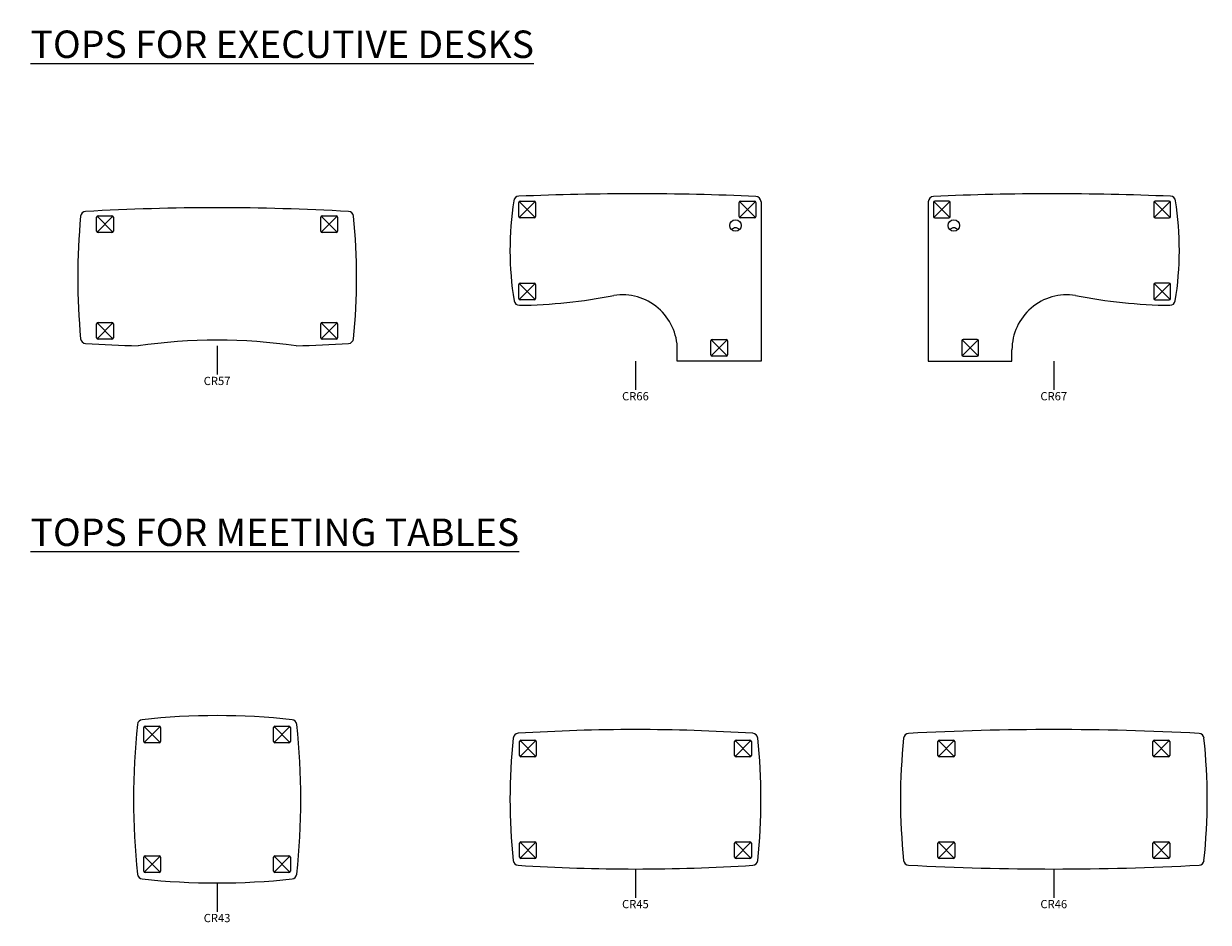
# Model space of a CAD drawing. Units: millimetres. Extents: x 26048 to 49320, y -16114 to 12530.
# Drawn here: x 26227 to 34722, y -16114 to -9668 of the extents above; entities that cross this region are included whole.
import ezdxf

# ---------------------------------------------------------------- set-up
doc = ezdxf.new("R2010")
doc.units = ezdxf.units.MM
for name, color, linetype, lineweight in [('2D', 100, 'Continuous', 18), ('2D_Pata', 120, 'Continuous', 18), ('3D_Mobiliario', 1, 'Continuous', 18), ('G-ANNO-TEXT', 231, 'Continuous', 9), ('Texto', 211, 'Continuous', 9)]:
    doc.layers.add(name, color=color, linetype=linetype, lineweight=lineweight)
doc.styles.add('Arial_3', font='arial.ttf', dxfattribs={"height": 196.706587})
doc.styles.add('Arial_4', font='arial.ttf', dxfattribs={"height": 59.011976})

# ---------------------------------------------------------------- blocks, each defined once
blk = doc.blocks.new('07-Cool C400 Tapas Mesas Direccion y Ergonomicas_CR57 - CR57-1997631-Level 1')
at = {"layer": '2D'}
for centre, radius, start, end in [((3520, 0), 4520, 174.4254, 185.5746), ((-940.8, 435.4), 38, 93.24044, 174.4254), ((0, -16181.7), 16681.7, 86.75956, 93.24044), ((940.8, 435.4), 38, 5.5746, 86.75956), ((-3520, 0), 4520, 354.4254, 5.5746), ((-940.8, -435.4), 38, 185.5746, 266.75956), ((0, 16181.7), 16681.7, 266.75956, 268.05273), ((0, -4450), 4000, 81.85323, 98.14677), ((0, 16181.7), 16681.7, 271.94727, 273.24044), ((940.8, -435.4), 38, 273.24044, 354.4254)]:
    blk.add_arc(centre, radius, start, end, dxfattribs=at)
at = {"layer": '2D_Pata'}
for p, q in [((-864, 332), (-864, 432)), ((-746.9, 439.1), (-861.1, 324.9)), ((-861.1, 439.1), (-746.9, 324.9)), ((-854, 442), (-754, 442)), ((-744, 432), (-744, 332)), ((744, 332), (744, 432)), ((861.1, 439.1), (746.9, 324.9)), ((746.9, 439.1), (861.1, 324.9)), ((754, 442), (854, 442)), ((864, 432), (864, 332)), ((-754, 322), (-854, 322)), ((854, 322), (754, 322)), ((-864, -432), (-864, -332)), ((-746.9, -324.9), (-861.1, -439.1)), ((-861.1, -324.9), (-746.9, -439.1)), ((-854, -322), (-754, -322)), ((-744, -332), (-744, -432)), ((744, -432), (744, -332)), ((861.1, -324.9), (746.9, -439.1)), ((746.9, -324.9), (861.1, -439.1)), ((754, -322), (854, -322)), ((864, -332), (864, -432)), ((-754, -442), (-854, -442)), ((854, -442), (754, -442))]:
    blk.add_line(p, q, dxfattribs=at)
for centre, start, end in [((-854, 432), 90, 180), ((-754, 432), 0, 90), ((754, 432), 90, 180), ((854, 432), 0, 90), ((-854, 332), 180, 270), ((-754, 332), 270, 0), ((754, 332), 180, 270), ((854, 332), 270, 0), ((-854, -332), 90, 180), ((-754, -332), 0, 90), ((754, -332), 90, 180), ((854, -332), 0, 90), ((-854, -432), 180, 270), ((-754, -432), 270, 0), ((754, -432), 180, 270), ((854, -432), 270, 0)]:
    blk.add_arc(centre, 10, start, end, dxfattribs=at)
blk = doc.blocks.new('07-Cool C400 Tapas Mesas Direccion y Ergonomicas_CR66-CR67 - CR66-1999801-Level 1')
at = {"layer": '2D'}
for p, q in [((900.1, 543.5), (900.1, -600)), ((300.1, -600), (300.1, -518.9)), ((900.1, -600), (300.1, -600))]:
    blk.add_line(p, q, dxfattribs=at)
blk.add_circle((717.4, 372.5), 41, dxfattribs=at)
for centre, radius, start, end in [((1.6, -19470.4), 20070.4, 87.53805, 92.39604), ((1423.3, 200), 2323.3, 171.331, 189.1061), ((-835.9, 544.5), 38, 92.39604, 171.331), ((862.1, 543.5), 38, 360, 87.53805), ((717.4, 320.1), 35.7, 38.73041, 141.26959), ((-833.2, -161.6), 38, 189.1061, 270.71853), ((-879.2, 3508.7), 3708.6, 270.71853, 281.26327), ((-94.9, -518.9), 395, 0, 98.73348)]:
    blk.add_arc(centre, radius, start, end, dxfattribs=at)
at = {"layer": '2D_Pata'}
for p, q in [((-836, 438), (-836, 538)), ((-718.9, 545.1), (-833.1, 430.9)), ((-833.1, 545.1), (-718.9, 430.9)), ((-826, 548), (-726, 548)), ((-716, 538), (-716, 438)), ((744, 438), (744, 538)), ((861.1, 545.1), (746.9, 430.9)), ((746.9, 545.1), (861.1, 430.9)), ((754, 548), (854, 548)), ((864, 538), (864, 438)), ((-726, 428), (-826, 428)), ((854, 428), (754, 428)), ((-836, -150), (-836, -50)), ((-718.9, -42.9), (-833.1, -157.1)), ((-833.1, -42.9), (-718.9, -157.1)), ((-826, -40), (-726, -40)), ((-716, -50), (-716, -150)), ((-726, -160), (-826, -160)), ((540, -554), (540, -454)), ((657.1, -446.9), (542.9, -561.1)), ((542.9, -446.9), (657.1, -561.1)), ((550, -444), (650, -444)), ((660, -454), (660, -554)), ((650, -564), (550, -564))]:
    blk.add_line(p, q, dxfattribs=at)
for centre, start, end in [((-826, 538), 90, 180), ((-726, 538), 0, 90), ((754, 538), 90, 180), ((854, 538), 0, 90), ((-826, 438), 180, 270), ((-726, 438), 270, 0), ((754, 438), 180, 270), ((854, 438), 270, 0), ((-826, -50), 90, 180), ((-726, -50), 0, 90), ((-826, -150), 180, 270), ((-726, -150), 270, 0), ((550, -454), 90, 180), ((650, -454), 0, 90), ((550, -554), 180, 270), ((650, -554), 270, 0)]:
    blk.add_arc(centre, 10, start, end, dxfattribs=at)
blk = doc.blocks.new('07-Cool C400 Tapas Mesas Direccion y Ergonomicas_CR66-CR67 - CR67-1999803-Level 1')
at = {"layer": '2D'}
for p, q in [((-900.1, 543.5), (-900.1, -600)), ((-300.1, -600), (-300.1, -518.9)), ((-900.1, -600), (-300.1, -600))]:
    blk.add_line(p, q, dxfattribs=at)
blk.add_circle((-717.4, 372.5), 41, dxfattribs=at)
for centre, radius, start, end in [((-1.6, -19470.4), 20070.4, 87.60396, 92.46195), ((-862.1, 543.5), 38, 92.46195, 180), ((835.9, 544.5), 38, 8.669, 87.60396), ((-1423.3, 200), 2323.3, 350.8939, 8.669), ((-717.4, 320.1), 35.7, 38.73041, 141.26959), ((94.9, -518.9), 395, 81.26652, 180), ((879.2, 3508.7), 3708.6, 258.73673, 269.28147), ((833.2, -161.6), 38, 269.28147, 350.8939)]:
    blk.add_arc(centre, radius, start, end, dxfattribs=at)
at = {"layer": '2D_Pata'}
for p, q in [((-864, 538), (-864, 438)), ((-861.1, 545.1), (-746.9, 430.9)), ((-746.9, 545.1), (-861.1, 430.9)), ((-754, 548), (-854, 548)), ((-744, 438), (-744, 538)), ((716, 538), (716, 438)), ((718.9, 545.1), (833.1, 430.9)), ((833.1, 545.1), (718.9, 430.9)), ((826, 548), (726, 548)), ((836, 438), (836, 538)), ((-854, 428), (-754, 428)), ((726, 428), (826, 428)), ((716, -50), (716, -150)), ((718.9, -42.9), (833.1, -157.1)), ((833.1, -42.9), (718.9, -157.1)), ((826, -40), (726, -40)), ((836, -150), (836, -50)), ((726, -160), (826, -160)), ((-660, -454), (-660, -554)), ((-657.1, -446.9), (-542.9, -561.1)), ((-542.9, -446.9), (-657.1, -561.1)), ((-550, -444), (-650, -444)), ((-540, -554), (-540, -454)), ((-650, -564), (-550, -564))]:
    blk.add_line(p, q, dxfattribs=at)
for centre, start, end in [((-854, 538), 90, 180), ((-754, 538), 0, 90), ((726, 538), 90, 180), ((826, 538), 0, 90), ((-854, 438), 180, 270), ((-754, 438), 270, 0), ((726, 438), 180, 270), ((826, 438), 270, 0), ((726, -50), 90, 180), ((826, -50), 360, 90), ((726, -150), 180, 270), ((826, -150), 270, 0), ((-650, -454), 90, 180), ((-550, -454), 0, 90), ((-650, -554), 180, 270), ((-550, -554), 270, 0)]:
    blk.add_arc(centre, 10, start, end, dxfattribs=at)
blk = doc.blocks.new('08-Cool C400 Tapas Mesas Reunion_CR43-CR45-CR46 - CR43-2005324-Level 1')
at = {"layer": '2D'}
for centre, radius, start, end in [((-0.2, -4406), 5006, 83.83501, 96.15997), ((4406, 0.2), 5006, 173.84003, 186.16499), ((-533.3, 533.3), 38, 96.15997, 173.84003), ((533.3, 533.3), 38, 6.15942, 83.83501), ((-4408, 0), 5008, 353.84004, 6.15942), ((-533.3, -533.3), 38, 186.16499, 263.84058), ((0, 4408), 5008, 263.84058, 276.15996), ((533.3, -533.3), 38, 276.15996, 353.84004)]:
    blk.add_arc(centre, radius, start, end, dxfattribs=at)
at = {"layer": '2D_Pata'}
for p, q in [((-525, 415), (-525, 515)), ((-407.9, 522.1), (-522.1, 407.9)), ((-522.1, 522.1), (-407.9, 407.9)), ((-515, 525), (-415, 525)), ((-405, 515), (-405, 415)), ((405, 415), (405, 515)), ((522.1, 522.1), (407.9, 407.9)), ((407.9, 522.1), (522.1, 407.9)), ((415, 525), (515, 525)), ((525, 515), (525, 415)), ((-415, 405), (-515, 405)), ((515, 405), (415, 405)), ((-525, -515), (-525, -415)), ((-407.9, -407.9), (-522.1, -522.1)), ((-522.1, -407.9), (-407.9, -522.1)), ((-515, -405), (-415, -405)), ((-405, -415), (-405, -515)), ((405, -515), (405, -415)), ((522.1, -407.9), (407.9, -522.1)), ((407.9, -407.9), (522.1, -522.1)), ((415, -405), (515, -405)), ((525, -415), (525, -515)), ((-415, -525), (-515, -525)), ((515, -525), (415, -525))]:
    blk.add_line(p, q, dxfattribs=at)
for centre, start, end in [((-515, 515), 90, 180), ((-415, 515), 0, 90), ((415, 515), 90, 180), ((515, 515), 0, 90), ((-515, 415), 180, 270), ((-415, 415), 270, 0), ((415, 415), 180, 270), ((515, 415), 270, 0), ((-515, -415), 90, 180), ((-415, -415), 0, 90), ((415, -415), 90, 180), ((515, -415), 0, 90), ((-515, -515), 180, 270), ((-415, -515), 270, 0), ((415, -515), 180, 270), ((515, -515), 270, 0)]:
    blk.add_arc(centre, 10, start, end, dxfattribs=at)
blk = doc.blocks.new('08-Cool C400 Tapas Mesas Reunion_CR43-CR45-CR46 - CR45-2005326-Level 1')
at = {"layer": '2D'}
for centre, radius, start, end in [((3273.2, 0), 4173.2, 173.95789, 186.04211), ((-839.1, 435.3), 38, 93.64997, 173.95789), ((0, -12717.7), 13217.7, 86.35003, 93.64997), ((839, 435.3), 38, 6.04188, 86.35003), ((-3273.4, 0), 4173.3, 353.95812, 6.04188), ((-839.1, -435.3), 38, 186.04211, 266.35005), ((0, 12717.7), 13217.7, 266.35005, 273.64995), ((839, -435.3), 38, 273.64995, 353.95812)]:
    blk.add_arc(centre, radius, start, end, dxfattribs=at)
at = {"layer": '2D_Pata'}
for p, q in [((-821, 425), (-721, 425)), ((721, 425), (821, 425)), ((-831, 315), (-831, 415)), ((-713.9, 422.1), (-828.1, 307.9)), ((-828.1, 422.1), (-713.9, 307.9)), ((-711, 415), (-711, 315)), ((711, 315), (711, 415)), ((828.1, 422.1), (713.9, 307.9)), ((713.9, 422.1), (828.1, 307.9)), ((831, 415), (831, 315)), ((-721, 305), (-821, 305)), ((821, 305), (721, 305)), ((-831, -415), (-831, -315)), ((-713.9, -307.9), (-828.1, -422.1)), ((-828.1, -307.9), (-713.9, -422.1)), ((-821, -305), (-721, -305)), ((-711, -315), (-711, -415)), ((711, -415), (711, -315)), ((828.1, -307.9), (713.9, -422.1)), ((713.9, -307.9), (828.1, -422.1)), ((721, -305), (821, -305)), ((831, -315), (831, -415)), ((-721, -425), (-821, -425)), ((821, -425), (721, -425))]:
    blk.add_line(p, q, dxfattribs=at)
for centre, start, end in [((-821, 415), 90, 180), ((-721, 415), 0, 90), ((721, 415), 90, 180), ((821, 415), 0, 90), ((-821, 315), 180, 270), ((-721, 315), 270, 0), ((721, 315), 180, 270), ((821, 315), 270, 0), ((-821, -315), 90, 180), ((-721, -315), 0, 90), ((721, -315), 90, 180), ((821, -315), 0, 90), ((-821, -415), 180, 270), ((-721, -415), 270, 0), ((721, -415), 180, 270), ((821, -415), 270, 0)]:
    blk.add_arc(centre, 10, start, end, dxfattribs=at)
blk = doc.blocks.new('08-Cool C400 Tapas Mesas Reunion_CR43-CR45-CR46 - CR46-2005328-Level 1')
at = {"layer": '2D'}
for centre, radius, start, end in [((3073.3, 0), 4173.3, 173.96864, 186.03136), ((-1039.1, 434.5), 38, 93.0307, 173.96864), ((0, -19191.6), 19691.6, 86.96932, 93.0307), ((1039.1, 434.5), 38, 6.03663, 86.96932), ((-3069.8, 0), 4169.7, 353.96337, 6.03663), ((-1039.1, -434.5), 38, 186.03136, 266.96932), ((0, 19191.8), 19691.8, 266.96932, 273.03066), ((1039.1, -434.5), 38, 273.03066, 353.96337)]:
    blk.add_arc(centre, radius, start, end, dxfattribs=at)
at = {"layer": '2D_Pata'}
for p, q in [((-821, 425), (-721, 425)), ((721, 425), (821, 425)), ((-831, 315), (-831, 415)), ((-713.9, 422.1), (-828.1, 307.9)), ((-828.1, 422.1), (-713.9, 307.9)), ((-711, 415), (-711, 315)), ((711, 315), (711, 415)), ((828.1, 422.1), (713.9, 307.9)), ((713.9, 422.1), (828.1, 307.9)), ((831, 415), (831, 315)), ((-721, 305), (-821, 305)), ((821, 305), (721, 305)), ((-831, -415), (-831, -315)), ((-713.9, -307.9), (-828.1, -422.1)), ((-828.1, -307.9), (-713.9, -422.1)), ((-821, -305), (-721, -305)), ((-711, -315), (-711, -415)), ((711, -415), (711, -315)), ((828.1, -307.9), (713.9, -422.1)), ((713.9, -307.9), (828.1, -422.1)), ((721, -305), (821, -305)), ((831, -315), (831, -415)), ((-721, -425), (-821, -425)), ((821, -425), (721, -425))]:
    blk.add_line(p, q, dxfattribs=at)
for centre, start, end in [((-821, 415), 90, 180), ((-721, 415), 0, 90), ((721, 415), 90, 180), ((821, 415), 0, 90), ((-821, 315), 180, 270), ((-721, 315), 270, 0), ((721, 315), 180, 270), ((821, 315), 270, 0), ((-821, -315), 90, 180), ((-721, -315), 0, 90), ((721, -315), 90, 180), ((821, -315), 0, 90), ((-821, -415), 180, 270), ((-721, -415), 270, 0), ((721, -415), 180, 270), ((821, -415), 270, 0)]:
    blk.add_arc(centre, 10, start, end, dxfattribs=at)

msp = doc.modelspace()

# ---------------------------------------------------------------- linework, layer by layer
at = {"layer": 'Texto'}
for p, q in [((27614.5, -11978.9), (27614.1, -12185.3)), ((30614.5, -12088.5), (30614.1, -12295)), ((33614.4, -12088.5), (33614, -12295)), ((30614.5, -15731.3), (30614.1, -15937.8)), ((33614.5, -15731.3), (33614.1, -15937.8)), ((27614.5, -15831.3), (27614.1, -16037.8))]:
    msp.add_line(p, q, dxfattribs=at)

# ---------------------------------------------------------------- block references
at = {"layer": '3D_Mobiliario'}
for name, p in [('07-Cool C400 Tapas Mesas Direccion y Ergonomicas_CR66-CR67 - CR66-1999801-Level 1', (30614.5, -11488.5)), ('07-Cool C400 Tapas Mesas Direccion y Ergonomicas_CR66-CR67 - CR67-1999803-Level 1', (33614.5, -11488.5)), ('07-Cool C400 Tapas Mesas Direccion y Ergonomicas_CR57 - CR57-1997631-Level 1', (27614.5, -11488.5)), ('08-Cool C400 Tapas Mesas Reunion_CR43-CR45-CR46 - CR43-2005324-Level 1', (27614.5, -15231.3)), ('08-Cool C400 Tapas Mesas Reunion_CR43-CR45-CR46 - CR45-2005326-Level 1', (30614.5, -15231.3)), ('08-Cool C400 Tapas Mesas Reunion_CR43-CR45-CR46 - CR46-2005328-Level 1', (33614.5, -15231.3))]:
    msp.add_blockref(name, p, dxfattribs=at)

# ---------------------------------------------------------------- texts
at = {"layer": 'G-ANNO-TEXT', "color": 7, "char_height": 196.707, "attachment_point": 1, "line_spacing_factor": 0.938532, "style": 'Arial_3', "bg_fill": 3, "box_fill_scale": 1.25, "bg_fill_color": 0, "bg_fill_transparency": 0}
for s, insert, width in [('\\LTOPS FOR EXECUTIVE DESKS', (26276.6, -9717.5), 4814.4), ('\\LTOPS FOR MEETING TABLES', (26276.6, -13217.5), 4596)]:
    msp.add_mtext(s, dxfattribs=dict(at, insert=insert, width=width))
at = {"layer": 'Texto', "char_height": 59.01, "width": 250.56, "attachment_point": 2, "line_spacing_factor": 0.938532, "style": 'Arial_4'}
for s, insert in [('CR57', (27614.1, -12201.1)), ('CR66', (30614.1, -12310.7)), ('CR67', (33614, -12310.7)), ('CR45', (30614.1, -15953.5)), ('CR46', (33614.1, -15953.5)), ('CR43', (27614.1, -16053.5))]:
    msp.add_mtext(s, dxfattribs=dict(at, insert=insert))

doc.saveas('drawing.dxf')
